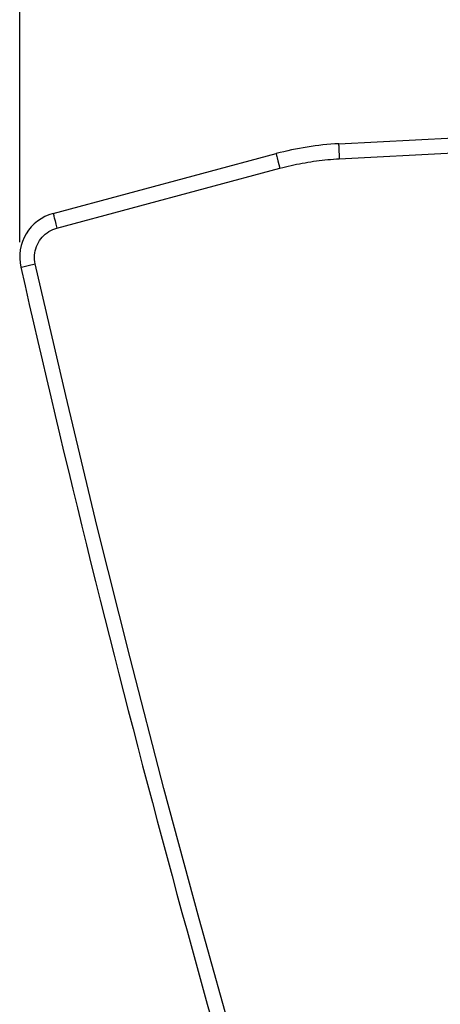
# Model space of a CAD drawing. Units: millimetres. Extents: x -126 to 81, y -34 to 73.
# Drawn here: x -126 to -112, y -8 to 24 of the extents above; entities that cross this region are included whole.
import ezdxf

# ---------------------------------------------------------------- set-up
doc = ezdxf.new("R2010")
doc.units = ezdxf.units.MM
doc.header["$LTSCALE"] = 23.1
doc.layers.get('0').update_dxf_attribs({"linetype": 'CONTINUOUS'})
doc.layers.add('RACCORDO', color=7, linetype='CONTINUOUS')
doc.styles.get("Standard").update_dxf_attribs({"font": 'txt', "width": 0.8})
doc.dimstyles.new('DIMSTYLE_1', dxfattribs={"dimtxt": 3, "dimasz": 3, "dimexe": 1.5, "dimexo": 0.5, "dimgap": 0.75, "dimtad": 1, "dimtxsty": 'STANDARD', "dimblk": '_FILLED', "dimblk1": '_FILLED', "dimblk2": '_FILLED', "dimcen": 0.09, "dimazin": 2, "dimtfac": 1, "dimtofl": 0, "dimtmove": 0, "dimatfit": 3, "dimldrblk": '_FILLED', "dimfxl": 1, "dimtolj": 1, "dimarcsym": 0})

# ---------------------------------------------------------------- blocks, each defined once
blk = doc.blocks.new('_FILLED')
at = {"color": 0, "linetype": 'BYBLOCK'}
blk.add_solid([(0, 0), (-1, 0.317), (-1, -0.317)], dxfattribs=at)
blk = doc.blocks.new('*D1')
at = {"color": 7, "linetype": 'CONTINUOUS'}
for p, q in [((-126.267, 17.145), (-126.267, 54.266)), ((-69.767, 16.14), (-69.767, 54.266)), ((-126.267, 52.766), (-98.017, 52.766)), ((-69.767, 52.766), (-98.017, 52.766))]:
    blk.add_line(p, q, dxfattribs=at)
at = {"color": 7, "linetype": 'CONTINUOUS', "xscale": 3, "yscale": 3, "zscale": 3, "rotation": 180}
blk.add_blockref('_FILLED', (-126.267, 52.766), dxfattribs=at)
at = {"color": 7, "linetype": 'CONTINUOUS', "xscale": 3, "yscale": 3, "zscale": 3}
blk.add_blockref('_FILLED', (-69.767, 52.766), dxfattribs=at)

msp = doc.modelspace()

# ---------------------------------------------------------------- linework, layer by layer
at = {"layer": 'RACCORDO', "color": 7, "linetype": 'CONTINUOUS'}
for p, q in [((-115.717, 20.397), (-111.905, 20.596)), ((-125.155, 18.094), (-117.782, 20.07))]:
    msp.add_line(p, q, dxfattribs=at)
at = {"layer": 'RACCORDO', "color": 250, "linetype": 'CONTINUOUS'}
for p, q in [((-115.712, 20.147), (-115.706, 20.026)), ((-115.706, 20.026), (-115.7, 19.897)), ((-115.7, 19.897), (-111.925, 20.095)), ((-125.035, 17.611), (-117.662, 19.587)), ((-117.725, 19.827), (-117.695, 19.711)), ((-117.695, 19.711), (-117.662, 19.587)), ((-125.098, 17.852), (-125.068, 17.736)), ((-125.068, 17.736), (-125.035, 17.611)), ((-126.214, 16.318), (-126.166, 16.329)), ((-126.166, 16.329), (-125.991, 16.369)), ((-125.991, 16.369), (-125.751, 16.424))]:
    msp.add_line(p, q, dxfattribs=at)
for points in [[(-115.717, 20.397), (-115.718, 20.392), (-115.719, 20.379), (-115.719, 20.358), (-115.718, 20.33), (-115.717, 20.293), (-115.716, 20.25), (-115.712, 20.147)], [(-117.782, 20.07), (-117.782, 20.065), (-117.78, 20.053), (-117.776, 20.032), (-117.769, 20.004), (-117.761, 19.969), (-117.75, 19.927), (-117.725, 19.827)], [(-117.662, 19.587), (-117.57, 19.611), (-117.478, 19.634), (-117.386, 19.656), (-117.293, 19.677), (-117.201, 19.698), (-117.108, 19.717), (-117.015, 19.736), (-116.922, 19.753), (-116.829, 19.77), (-116.736, 19.786), (-116.642, 19.801), (-116.549, 19.815), (-116.455, 19.827), (-116.361, 19.839), (-116.267, 19.851), (-116.173, 19.861), (-116.078, 19.87), (-115.984, 19.878), (-115.889, 19.885), (-115.795, 19.892), (-115.7, 19.897)], [(-125.155, 18.094), (-125.155, 18.09), (-125.153, 18.077), (-125.149, 18.057), (-125.142, 18.029), (-125.134, 17.993), (-125.123, 17.952), (-125.098, 17.852)], [(-125.751, 16.424), (-125.765, 16.496), (-125.773, 16.568), (-125.776, 16.641), (-125.773, 16.713), (-125.766, 16.786), (-125.753, 16.858), (-125.735, 16.928), (-125.711, 16.998), (-125.683, 17.065), (-125.65, 17.13), (-125.612, 17.193), (-125.57, 17.252), (-125.524, 17.309), (-125.473, 17.361), (-125.419, 17.41), (-125.362, 17.455), (-125.301, 17.496), (-125.238, 17.532), (-125.173, 17.563), (-125.105, 17.589), (-125.035, 17.611)], [(-126.23, 16.313), (-126.226, 16.315), (-126.214, 16.318)], [(-115.308, -22.334), (-116.622, -18.07), (-117.898, -13.795), (-119.135, -9.509), (-120.334, -5.212), (-121.495, -0.905), (-122.617, 3.413), (-123.7, 7.74), (-124.745, 12.077), (-125.751, 16.424)]]:
    msp.add_lwpolyline(points, dxfattribs=at)
at = {"layer": 'RACCORDO', "color": 7, "linetype": 'CONTINUOUS'}
for centre, radius, start, end in [((-115.194, 10.41), 10, 93, 105), ((-124.767, 16.645), 1.5, 105, 192.7765), ((361.39, 126.888), 500, 192.77653, 197.38207)]:
    msp.add_arc(centre, radius, start, end, dxfattribs=at)

# ---------------------------------------------------------------- dimensions: what is measured, and where the dimension line sits
at = {"color": 7, "linetype": 'CONTINUOUS'}
dim = msp.add_linear_dim(base=(-126.267, 52.766), p1=(-69.767, 15.64), p2=(-126.267, 16.645), angle=180, dimstyle='DIMSTYLE_1', dxfattribs=at)
dim.commit()
dim.dimension.update_dxf_attribs({"geometry": '*D1', "text_midpoint": (-102.196, 52.766), "dimtype": 160})

doc.saveas('drawing.dxf')
